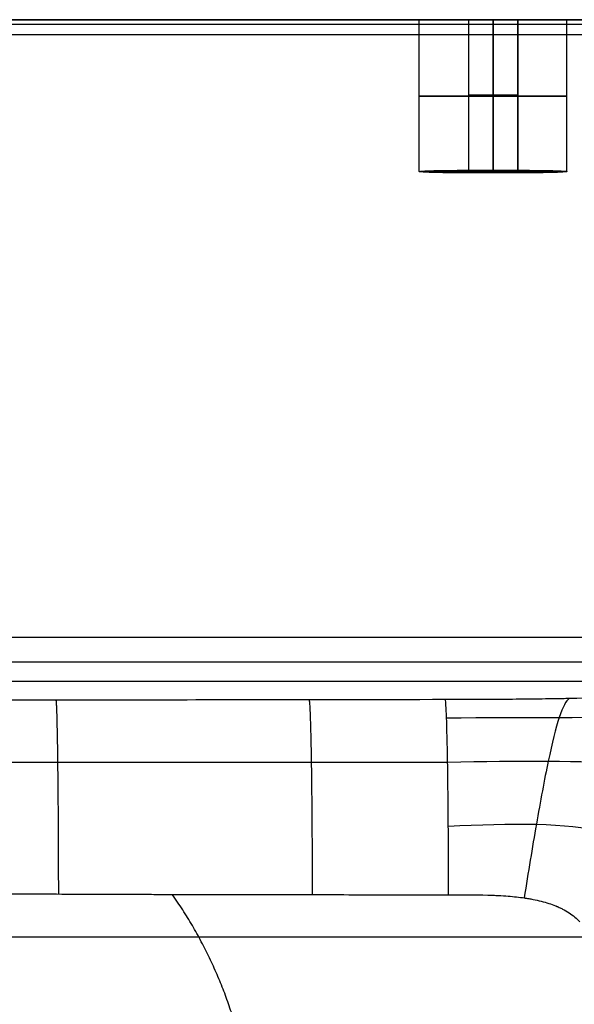
# Model space of a CAD drawing. Units: millimetres. Extents: x -302 to 302, y -333 to 153.
# Drawn here: x 44 to 156, y -47 to 153 of the extents above; entities that cross this region are included whole.
import ezdxf

# ---------------------------------------------------------------- set-up
doc = ezdxf.new("R2010")
doc.units = ezdxf.units.MM
doc.layers.add('8644111', color=7, linetype='Continuous')

msp = doc.modelspace()

# ---------------------------------------------------------------- linework, layer by layer
at = {"layer": '8644111'}
for points, degree in [([(297, 153, 100), (0, 153, 100), (-297, 153, 100)], 2), ([(297, 153, 100), (0, 153, 100), (-297, 153, 100)], 2), ([(-229.83, 153, 26.5), (0, 153, 26.5), (229.83, 153, 26.5)], 2), ([(209.86, 153, -47), (0, 153, -47), (-209.86, 153, -47)], 2), ([(-209.86, 153, -47), (0, 153, -47), (209.86, 153, -47)], 2), ([(-209.86, 153, -47), (0, 153, -47), (209.86, 153, -47)], 2), ([(-209.86, 152.12, -49.12), (0, 152.12, -49.12), (209.86, 152.12, -49.12)], 2), ([(125, 122.17, 58), (125, 137.59, 58), (125, 153, 58)], 2), ([(145, 153, 48), (140, 153, 48), (135, 153, 48)], 2), ([(135, 153, 48), (135, 137.72, 48), (135, 122.43, 48)], 2), ([(135, 153, 68), (135, 137.46, 68), (135, 121.91, 68)], 2), ([(135, 153, 68), (140, 153, 68), (145, 153, 68)], 2), ([(145, 153, 48), (140, 153, 48), (135, 153, 48)], 2), ([(135, 153, 68), (140, 153, 68), (145, 153, 68)], 2), ([(140, 122.43, 48), (140, 137.72, 48), (140, 153, 48)], 2), ([(140, 153, 68), (140, 137.46, 68), (140, 121.91, 68)], 2), ([(145, 122.43, 48), (145, 137.72, 48), (145, 153, 48)], 2), ([(145, 153, 68), (145, 137.46, 68), (145, 121.91, 68)], 2), ([(155, 122.17, 58), (155, 137.59, 58), (155, 153, 58)], 2), ([(-297, 150, 103), (0, 150, 103), (297, 150, 103)], 2), ([(-209.86, 150, -50), (0, 150, -50), (209.86, 150, -50)], 2), ([(135, 137.72, 48), (140, 137.72, 48), (145, 137.72, 48)], 2), ([(135, 137.46, 68), (140, 137.46, 68), (145, 137.46, 68)], 2), ([(125, 122.17, 58), (140, 122.17, 58), (155, 122.17, 58)], 2), ([(135, 122.43, 48), (140, 122.43, 48), (145, 122.43, 48)], 2), ([(140, 121.91, 68), (140, 122.17, 58), (140, 122.43, 48)], 2), ([(145, 121.91, 68), (140, 121.91, 68), (135, 121.91, 68)], 2), ([(191.71, 27.59, 103), (0, 27.59, 103), (-191.71, 27.59, 103)], 2), ([(191.71, 22.61, 98.42), (0, 22.61, 98.42), (-191.71, 22.61, 98.42)], 2), ([(-187.93, 18.73, 52.66), (0, 18.73, 52.66), (187.93, 18.73, 52.66)], 2), ([(130.56, 11.29, -5.26), (146.45, 11.47, -4.67), (162.13, 11.16, -2.64), (171.28, 11.78, 1.14)], 3), ([(130.77, 2.28, -17.54), (145, 2.73, -16.91), (159.08, 2.38, -15.21), (166.59, 2.24, -14.09)], 3), ([(130.92, -10.67, -25.56), (143.41, -10.09, -25.15), (155.74, -9.94, -24.39), (161.92, -11.84, -24.57)], 3), ([(36.55, -33.15, -50), (123.21, -33.15, -50), (209.86, -33.15, -50)], 2)]:
    msp.add_open_spline(points, degree=degree, dxfattribs=at)
for points, weights, degree, knots in [([(135, 153, 48), (125, 153, 48), (125, 153, 58), (125, 153, 68), (135, 153, 68)], [1, 0.707106781187, 1, 0.707106781187, 1], 2, [0, 0, 0, 15.707963, 15.707963, 31.415927, 31.415927, 31.415927]), ([(135, 153, 48), (125, 153, 48), (125, 153, 58), (125, 153, 68), (135, 153, 68)], [1, 0.707106781187, 1, 0.707106781187, 1], 2, [41.415927, 41.415927, 41.415927, 57.12389, 57.12389, 72.831853, 72.831853, 72.831853]), ([(145, 153, 68), (155, 153, 68), (155, 153, 58), (155, 153, 48), (145, 153, 48)], [1, 0.707106781187, 1, 0.707106781187, 1], 2, [0, 0, 0, 15.707963, 15.707963, 31.415927, 31.415927, 31.415927]), ([(145, 153, 68), (155, 153, 68), (155, 153, 58), (155, 153, 48), (145, 153, 48)], [1, 0.707106781187, 1, 0.707106781187, 1], 2, [82.831853, 82.831853, 82.831853, 98.539816, 98.539816, 114.24778, 114.24778, 114.24778]), ([(135, 137.46, 48), (125, 137.46, 48), (125, 137.46, 58), (125, 137.46, 68), (135, 137.46, 68)], [1, 0.707106781187, 1, 0.707106781187, 1], 2, [1.570796, 1.570796, 1.570796, 3.141593, 3.141593, 4.712389, 4.712389, 4.712389]), ([(145, 137.46, 68), (155, 137.46, 68), (155, 137.46, 58), (155, 137.46, 48), (145, 137.46, 48)], [1, 0.707106781187, 1, 0.707106781187, 1], 2, [1.570796, 1.570796, 1.570796, 3.141593, 3.141593, 4.712389, 4.712389, 4.712389]), ([(0, 2.31, -18.93), (17.23, 2.31, -18.93), (34.42, 2.28, -18.82), (68.76, 2.25, -18.45), (85.91, 2.26, -18.21), (112.31, 2.27, -17.82), (121.54, 2.27, -17.68), (130.77, 2.28, -17.54)], [0.871132324934, 0.871132322168, 0.870632435032, 0.869945511025, 0.869701726948, 0.869430528167, 0.86935172361, 0.86928477108], 3, [0.000143, 0.000143, 0.000143, 0.000143, 51.596629, 51.596629, 103.193258, 103.193258, 130.923717, 130.923717, 130.923717, 130.923717]), ([(86.46, -106.71, -29.03), (91.43, -92.27, -29.03), (91.43, -77, -29.03), (91.43, -48.16, -29.03), (74.88, -24.55, -29.03)], [0.899173670373, 0.935290379123, 1, 0.884452185917, 0.860072732736], 2, [510.991374, 510.991374, 510.991374, 574.44854, 574.44854, 687.759926, 687.759926, 687.759926])]:
    msp.add_rational_spline(points, weights, degree=degree, knots=knots, dxfattribs=at)
for points, weights, degree in [([(135, 121.91, 68), (115, 121.91, 68), (115, 122.43, 48), (135, 122.43, 48)], [1, 0.333333333333, 0.333333333333, 1], 3), ([(145, 122.43, 48), (165, 122.43, 48), (165, 121.91, 68), (145, 121.91, 68)], [1, 0.333333333333, 0.333333333333, 1], 3), ([(51.25, 14.88, 7.27), (51.7, 11.81, -28.88), (51.74, -24.47, -29.34)], [1.00001842693, 0.740627880139, 0.99988174251], 2), ([(102.66, 14.94, 8), (103.23, 11.86, -28.32), (103.28, -24.6, -28.61)], [0.999998661206, 0.73905604431, 0.999990575687], 2)]:
    msp.add_rational_spline(points, weights, degree=degree, dxfattribs=at)
for points, knots in [([(130.33, 14.98, 8.44), (102.36, 14.94, 7.99), (80.6, 14.91, 7.66), (65.05, 14.89, 7.45), (65.05, 14.89, 7.45), (65.04, 14.89, 7.45), (65.03, 14.89, 7.45), (65.01, 14.89, 7.45), (64.96, 14.89, 7.45), (64.87, 14.89, 7.45), (64.69, 14.89, 7.44), (64.32, 14.89, 7.44), (63.59, 14.89, 7.43), (62.14, 14.89, 7.41), (59.26, 14.89, 7.37), (53.61, 14.88, 7.3), (42.73, 14.87, 7.17), (22.64, 14.85, 6.97), (8.29, 14.85, 6.9), (0, 14.85, 6.9)], [249.259407, 249.259407, 249.259407, 249.259407, 314.428514, 314.428514, 314.436469, 314.436469, 314.444424, 314.460335, 314.492155, 314.555797, 314.683081, 314.937647, 315.446781, 316.465048, 318.501583, 322.574652, 330.72079, 347.013067, 379.597621, 379.597621, 379.597621, 379.597621]), ([(175.68, 15.95, 19.9), (170.64, 15.61, 15.87), (163.89, 15.36, 12.91), (155.45, 15.2, 11.02), (155.44, 15.2, 11.02), (155.43, 15.2, 11.02), (155.41, 15.2, 11.01), (155.36, 15.19, 11), (155.26, 15.19, 10.98), (155.07, 15.19, 10.94), (154.68, 15.18, 10.86), (153.9, 15.17, 10.69), (152.32, 15.14, 10.38), (149.03, 15.09, 9.81), (142, 15.02, 8.9), (135.21, 14.98, 8.52), (130.33, 14.98, 8.44)], [163.344194, 163.344194, 163.344194, 163.344194, 187.239126, 187.239126, 187.262461, 187.262461, 187.285796, 187.332465, 187.425805, 187.612484, 187.985842, 188.732559, 190.225992, 193.212859, 199.186592, 211.134058, 211.134058, 211.134058, 211.134058]), ([(130.98, -24.62, -28.17), (130.97, -20.13, -28.14), (130.95, -15.32, -27.33), (130.88, -6.01, -23.79), (130.83, -1.52, -21.05), (130.71, 6.07, -14.03), (130.63, 9.16, -9.77), (130.48, 13.42, -0.76), (130.4, 14.6, 3.97), (130.33, 14.98, 8.44)], [-59.523806, -59.523806, -59.523806, -59.523806, -44.642854, -44.642854, -29.761903, -29.761903, -14.880951, -14.880951, 0, 0, 0, 0]), ([(155.45, 15.2, 11.02), (154.84, 14.79, 6.26), (154.16, 13.51, 1.37), (152.73, 9.23, -7.88), (151.98, 6.21, -12.25), (150.42, -1.24, -19.74), (149.61, -5.63, -22.82), (147.97, -15.02, -26.86), (147.14, -20.09, -27.88), (146.31, -25.25, -27.92)], [0, 0, 0, 0, 19.082321, 19.082321, 38.164642, 38.164642, 57.246964, 57.246964, 76.329285, 76.329285, 76.329285, 76.329285]), ([(0, -24.31, -29.71), (2.76, -24.31, -29.71), (5.47, -24.32, -29.71), (10.92, -24.33, -29.69), (13.65, -24.33, -29.68), (16.5, -24.34, -29.67), (16.54, -24.34, -29.67), (16.62, -24.34, -29.67), (16.74, -24.34, -29.67), (17.04, -24.34, -29.66), (17.62, -24.34, -29.66), (18.12, -24.34, -29.66), (19.13, -24.35, -29.65), (19.8, -24.35, -29.65), (21.82, -24.36, -29.64), (23.17, -24.36, -29.63), (27.26, -24.38, -29.6), (30.03, -24.39, -29.57), (32.88, -24.4, -29.55), (32.88, -24.4, -29.55), (32.9, -24.4, -29.55), (32.93, -24.4, -29.55), (33, -24.4, -29.55), (33.13, -24.4, -29.55), (33.4, -24.4, -29.54), (33.94, -24.41, -29.54), (34.4, -24.41, -29.53), (35.33, -24.41, -29.52), (35.95, -24.41, -29.52), (37.82, -24.42, -29.5), (39.09, -24.42, -29.49), (42.95, -24.44, -29.45), (45.58, -24.44, -29.42), (51.02, -24.47, -29.35), (53.82, -24.48, -29.32), (59.58, -24.5, -29.24), (62.55, -24.52, -29.21), (65.6, -24.53, -29.16), (65.61, -24.53, -29.16), (65.62, -24.53, -29.16), (65.63, -24.53, -29.16), (65.66, -24.53, -29.16), (65.73, -24.53, -29.16), (65.86, -24.53, -29.16), (66.12, -24.53, -29.16), (66.65, -24.53, -29.15), (67.71, -24.53, -29.14), (68.63, -24.53, -29.12), (70.48, -24.54, -29.1), (71.74, -24.54, -29.08), (75.57, -24.55, -29.02), (78.2, -24.55, -28.99), (86.37, -24.57, -28.87), (92.16, -24.59, -28.78), (98.29, -24.59, -28.69), (98.3, -24.59, -28.69), (98.31, -24.59, -28.69), (98.32, -24.59, -28.69), (98.35, -24.59, -28.68), (98.42, -24.59, -28.68), (98.55, -24.59, -28.68), (98.82, -24.6, -28.68), (99.35, -24.6, -28.67), (100.42, -24.6, -28.65), (101.35, -24.6, -28.64), (103.23, -24.6, -28.61), (104.5, -24.6, -28.59), (108.36, -24.6, -28.53), (111.01, -24.61, -28.49), (119.18, -24.61, -28.36), (124.93, -24.62, -28.27), (130.98, -24.62, -28.17)], [-364.065549, -364.065549, -364.065549, -364.065549, -355.878837, -355.878837, -347.692126, -347.692126, -347.564208, -347.564208, -347.436291, -347.180456, -346.668787, -345.645448, -345.645448, -343.59877, -343.59877, -339.505414, -339.505414, -331.318703, -331.318703, -331.286724, -331.286724, -331.254744, -331.190786, -331.062868, -330.807034, -330.295364, -329.272025, -329.272025, -327.225347, -327.225347, -323.131992, -323.131992, -314.94528, -314.94528, -306.758569, -306.758569, -298.571857, -298.571857, -298.555868, -298.555868, -298.539878, -298.507899, -298.44394, -298.316023, -298.060188, -297.548518, -296.52518, -294.478502, -294.478502, -290.385146, -290.385146, -282.198435, -282.198435, -265.825012, -265.825012, -265.809022, -265.809022, -265.793032, -265.761053, -265.697094, -265.569177, -265.313342, -264.801673, -263.778334, -261.731656, -261.731656, -257.6383, -257.6383, -249.451589, -249.451589, -233.078166, -233.078166, -233.078166, -233.078166]), ([(130.98, -24.62, -28.17), (133.63, -24.59, -28.12), (136.28, -24.61, -28.08), (138.93, -24.69, -28.04), (138.95, -24.69, -28.04), (138.97, -24.69, -28.04), (139.01, -24.69, -28.04), (139.09, -24.69, -28.04), (139.25, -24.7, -28.03), (139.58, -24.71, -28.03), (140.22, -24.73, -28.02), (140.75, -24.76, -28.01), (141.78, -24.81, -27.99), (142.43, -24.85, -27.98), (144.28, -25, -27.95), (145.37, -25.12, -27.94), (146.32, -25.25, -27.92), (146.32, -25.25, -27.92), (146.33, -25.25, -27.92), (146.35, -25.26, -27.92), (146.38, -25.26, -27.92), (146.45, -25.27, -27.92), (146.58, -25.29, -27.92), (146.85, -25.33, -27.91), (147.39, -25.42, -27.9), (148.42, -25.61, -27.89), (149.25, -25.79, -27.88), (150.85, -26.2, -27.85), (151.82, -26.51, -27.84), (152.7, -26.88, -27.82), (152.72, -26.88, -27.82), (152.75, -26.9, -27.82), (152.8, -26.91, -27.82), (152.91, -26.96, -27.82), (153.12, -27.05, -27.82), (153.54, -27.24, -27.81), (153.89, -27.41, -27.81), (154.57, -27.77, -27.8), (155.01, -28.02, -27.79), (156.23, -28.83, -27.78), (156.96, -29.43, -27.77), (157.59, -30.1, -27.76)], [59.523806, 59.523806, 59.523806, 59.523806, 66.4955, 66.4955, 66.522733, 66.522733, 66.549967, 66.604433, 66.713366, 66.931231, 67.366962, 68.238424, 68.238424, 69.981347, 69.981347, 73.467195, 73.467195, 73.480811, 73.480811, 73.494428, 73.521661, 73.576127, 73.68506, 73.902925, 74.338656, 75.210118, 76.953042, 76.953042, 80.438889, 80.438889, 80.493355, 80.493355, 80.547822, 80.656754, 80.87462, 81.310351, 82.181813, 82.181813, 83.924736, 83.924736, 87.410583, 87.410583, 87.410583, 87.410583])]:
    msp.add_open_spline(points, degree=3, knots=knots, dxfattribs=at)

doc.saveas('drawing.dxf')
